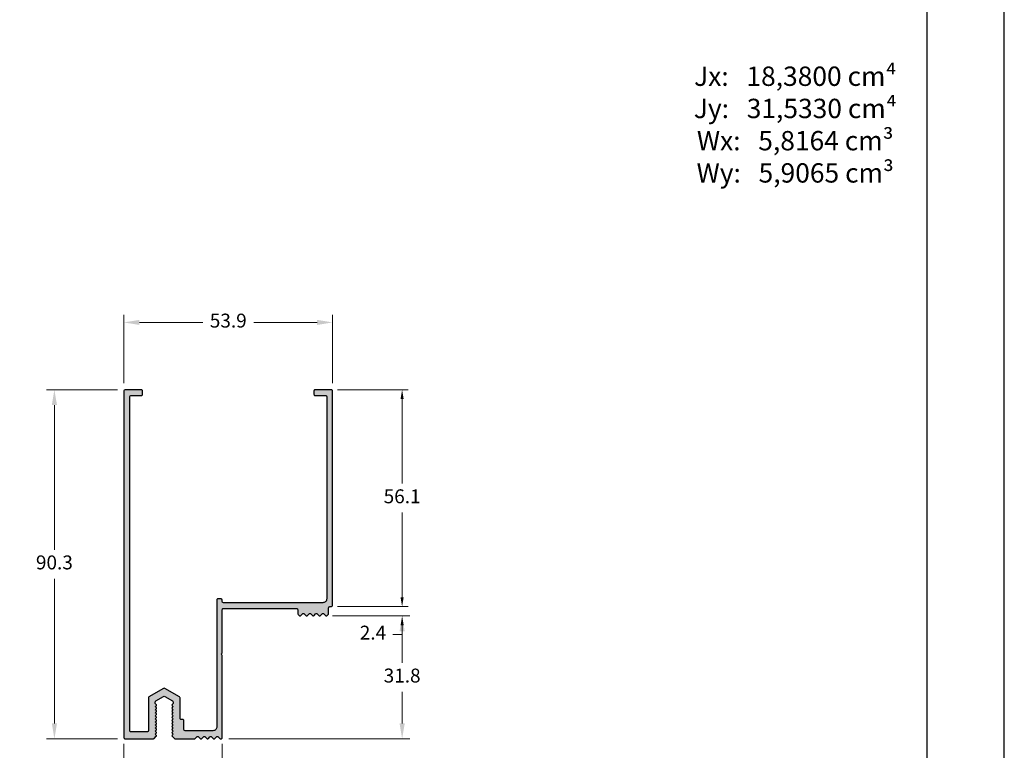
# Model space of a CAD drawing. Units: millimetres. Extents: x 3565 to 8627, y 6639 to 9026.
# Drawn here: x 4220 to 4347, y 6693 to 6787 of the extents above; entities that cross this region are included whole.
import ezdxf

# ---------------------------------------------------------------- set-up
doc = ezdxf.new("R2010")
doc.units = ezdxf.units.MM
doc.header["$PDMODE"] = 98
for name, color, linetype in [('BMTL_PERFIL', 11, 'Continuous'), ('Layout', 9, 'Continuous'), ('Layout 2 - Gride', 253, 'Continuous')]:
    doc.layers.add(name, color=color, linetype=linetype)
doc.styles.add('Perfil Alumínio', font='arial.ttf', dxfattribs={"height": 0.025})
doc.styles.add('Perfil-01', font='TitilliumWeb-Light.ttf', dxfattribs={"height": 1.8})
doc.dimstyles.new('Cota-Perfil 1-2', dxfattribs={"dimtxt": 1.3, "dimasz": 1.2, "dimexe": 0.8, "dimexo": 0.8, "dimgap": 1, "dimtad": 0, "dimtih": 1, "dimtoh": 1, "dimdec": 1, "dimlfac": 2, "dimzin": 11, "dimdsep": 46, "dimtxsty": 'Perfil-01', "dimcen": 0.09, "dimadec": 1, "dimazin": 3, "dimtfac": 1, "dimtdec": 1, "dimtofl": 0, "dimtmove": 0, "dimatfit": 1, "dimfxl": 1, "dimfrac": 2, "dimtzin": 11, "dimlwd": 0, "dimlwe": 0, "dimarcsym": 0})
doc.dimstyles.new('New_Cota-Perfil 1-2', dxfattribs={"dimtxt": 1.8, "dimasz": 2, "dimexe": 1, "dimexo": 1, "dimgap": 1, "dimtad": 0, "dimtih": 1, "dimtoh": 1, "dimdec": 1, "dimlfac": 2, "dimzin": 11, "dimdsep": 46, "dimtxsty": 'Perfil-01', "dimcen": 0.09, "dimadec": 1, "dimazin": 3, "dimtfac": 1, "dimtdec": 1, "dimtofl": 0, "dimtmove": 0, "dimatfit": 1, "dimfxl": 1, "dimfrac": 2, "dimtzin": 11, "dimlwd": 0, "dimlwe": 0, "dimarcsym": 0})

# ---------------------------------------------------------------- blocks, each defined once
blk = doc.blocks.new('*D255')
at = {"color": 0, "lineweight": 0}
for p, q in [((4233.46, 6693.39), (4233.46, 6684.3)), ((4246.16, 6693.39), (4246.16, 6684.3)), ((4234.66, 6685.1), (4236.52, 6685.1)), ((4244.96, 6685.1), (4243.11, 6685.1))]:
    blk.add_line(p, q, dxfattribs=at)
at = {"color": 0}
for points in [[(4234.66, 6685.3), (4234.66, 6684.9), (4233.46, 6685.1)], [(4244.96, 6684.9), (4244.96, 6685.3), (4246.16, 6685.1)]]:
    blk.add_solid(points, dxfattribs=at)
at = {"layer": 'DEFPOINTS', "color": 0}
for p in [(4233.46, 6694.19), (4246.16, 6694.19), (4233.46, 6685.1)]:
    blk.add_point(p, dxfattribs=at)
at = {"color": 0, "lineweight": 9, "insert": (4239.81, 6685.1), "char_height": 1.8, "attachment_point": 5, "style": 'Perfil-01'}
blk.add_mtext('25.4', dxfattribs=at)
blk = doc.blocks.new('*D256')
at = {"color": 0, "lineweight": 0}
for p, q in [((4261.06, 6739.19), (4270.21, 6739.19)), ((4269.41, 6737.99), (4269.41, 6727.04)), ((4269.41, 6712.34), (4269.41, 6723.29)), ((4261.06, 6711.14), (4270.21, 6711.14))]:
    blk.add_line(p, q, dxfattribs=at)
at = {"color": 0}
for points in [[(4269.61, 6737.99), (4269.21, 6737.99), (4269.41, 6739.19)], [(4269.21, 6712.34), (4269.61, 6712.34), (4269.41, 6711.14)]]:
    blk.add_solid(points, dxfattribs=at)
at = {"layer": 'DEFPOINTS', "color": 0}
for p in [(4260.26, 6739.19), (4260.26, 6711.14), (4269.41, 6711.14)]:
    blk.add_point(p, dxfattribs=at)
at = {"color": 0, "lineweight": 9, "insert": (4269.41, 6725.17), "char_height": 1.8, "attachment_point": 5, "style": 'Perfil-01'}
blk.add_mtext('56.1', dxfattribs=at)
blk = doc.blocks.new('*D257')
at = {"color": 0, "lineweight": 0}
for p, q in [((4269.41, 6712.34), (4269.41, 6713.54)), ((4261.06, 6711.14), (4270.21, 6711.14)), ((4260.41, 6709.94), (4270.21, 6709.94)), ((4269.41, 6708.74), (4269.41, 6707.54)), ((4269.41, 6707.54), (4268.21, 6707.54))]:
    blk.add_line(p, q, dxfattribs=at)
at = {"color": 0}
for points in [[(4269.21, 6712.34), (4269.61, 6712.34), (4269.41, 6711.14)], [(4269.61, 6708.74), (4269.21, 6708.74), (4269.41, 6709.94)]]:
    blk.add_solid(points, dxfattribs=at)
at = {"layer": 'DEFPOINTS', "color": 0}
for p in [(4260.26, 6711.14), (4259.61, 6709.94), (4269.41, 6709.94)]:
    blk.add_point(p, dxfattribs=at)
at = {"color": 0, "lineweight": 9, "insert": (4265.64, 6707.54), "char_height": 1.8, "attachment_point": 5, "style": 'Perfil-01'}
blk.add_mtext('2.4', dxfattribs=at)
blk = doc.blocks.new('*D258')
at = {"color": 0, "lineweight": 0}
for p, q in [((4232.61, 6739.19), (4223.47, 6739.19)), ((4224.47, 6737.19), (4224.47, 6718.49)), ((4224.47, 6696.04), (4224.47, 6714.74)), ((4232.61, 6694.04), (4223.47, 6694.04))]:
    blk.add_line(p, q, dxfattribs=at)
at = {"color": 0}
for points in [[(4224.81, 6737.19), (4224.14, 6737.19), (4224.47, 6739.19)], [(4224.14, 6696.04), (4224.81, 6696.04), (4224.47, 6694.04)]]:
    blk.add_solid(points, dxfattribs=at)
at = {"layer": 'DEFPOINTS', "color": 0}
for p in [(4233.61, 6739.19), (4224.47, 6694.04), (4233.61, 6694.04)]:
    blk.add_point(p, dxfattribs=at)
at = {"color": 0, "insert": (4224.47, 6716.62), "char_height": 1.8, "attachment_point": 5, "style": 'Perfil-01'}
blk.add_mtext('90.3', dxfattribs=at)
blk = doc.blocks.new('*D259')
at = {"color": 0, "lineweight": 0}
for p, q in [((4233.46, 6740.04), (4233.46, 6748.89)), ((4260.41, 6740.04), (4260.41, 6748.89)), ((4235.46, 6747.89), (4243.65, 6747.89)), ((4258.41, 6747.89), (4250.23, 6747.89))]:
    blk.add_line(p, q, dxfattribs=at)
at = {"color": 0}
for points in [[(4235.46, 6748.22), (4235.46, 6747.56), (4233.46, 6747.89)], [(4258.41, 6747.56), (4258.41, 6748.22), (4260.41, 6747.89)]]:
    blk.add_solid(points, dxfattribs=at)
at = {"layer": 'DEFPOINTS', "color": 0}
for p in [(4260.41, 6747.89), (4233.46, 6739.04), (4260.41, 6739.04)]:
    blk.add_point(p, dxfattribs=at)
at = {"color": 0, "insert": (4246.94, 6747.89), "char_height": 1.8, "attachment_point": 5, "style": 'Perfil-01'}
blk.add_mtext('53.9', dxfattribs=at)
blk = doc.blocks.new('*D260')
at = {"color": 0, "lineweight": 0}
for p, q in [((4260.61, 6709.94), (4270.41, 6709.94)), ((4269.41, 6707.94), (4269.41, 6703.87)), ((4269.41, 6696.04), (4269.41, 6700.12)), ((4247.01, 6694.04), (4270.41, 6694.04))]:
    blk.add_line(p, q, dxfattribs=at)
at = {"color": 0}
for points in [[(4269.75, 6707.94), (4269.08, 6707.94), (4269.41, 6709.94)], [(4269.08, 6696.04), (4269.75, 6696.04), (4269.41, 6694.04)]]:
    blk.add_solid(points, dxfattribs=at)
at = {"layer": 'DEFPOINTS', "color": 0}
for p in [(4259.61, 6709.94), (4269.41, 6709.94), (4246.01, 6694.04)]:
    blk.add_point(p, dxfattribs=at)
at = {"color": 0, "insert": (4269.41, 6701.99), "char_height": 1.8, "attachment_point": 5, "style": 'Perfil-01'}
blk.add_mtext('31.8', dxfattribs=at)

msp = doc.modelspace()

# ---------------------------------------------------------------- hatches: boundary and pattern name
at = {"layer": 'BMTL_PERFIL'}
h = msp.add_hatch(color=7, dxfattribs=at)
h.dxf.hatch_style = 1
edge = h.paths.add_edge_path()
edge.add_arc((4256.644, 6710.091), 0.15, 45, 135, ccw=False)
edge.add_line((4256.75, 6710.197), (4256.962, 6709.985))
edge.add_arc((4257.068, 6710.091), 0.15, 225, 315)
edge.add_line((4257.174, 6709.985), (4257.386, 6710.197))
edge.add_arc((4257.492, 6710.091), 0.15, 45, 135, ccw=False)
edge.add_line((4257.598, 6710.197), (4257.811, 6709.985))
edge.add_arc((4257.917, 6710.091), 0.15, 225, 315)
edge.add_line((4258.023, 6709.985), (4258.235, 6710.197))
edge.add_arc((4258.341, 6710.091), 0.15, 45, 135, ccw=False)
edge.add_line((4258.447, 6710.197), (4258.659, 6709.985))
edge.add_arc((4258.765, 6710.091), 0.15, 225, 315)
edge.add_line((4258.871, 6709.985), (4259.084, 6710.197))
edge.add_arc((4259.19, 6710.091), 0.15, 45, 135, ccw=False)
edge.add_line((4259.296, 6710.197), (4259.508, 6709.985))
edge.add_arc((4259.614, 6710.091), 0.15, 225, 315)
edge.add_line((4259.72, 6709.985), (4259.87, 6710.135))
edge.add_arc((4259.764, 6710.241), 0.15, 315, 360.00197)
edge.add_line((4259.914, 6710.241), (4259.914, 6710.991))
edge.add_arc((4260.064, 6710.991), 0.15, 90, 180.00197, ccw=False)
edge.add_line((4260.064, 6711.141), (4260.264, 6711.141))
edge.add_arc((4260.264, 6711.291), 0.15, 270, 359.99982)
edge.add_line((4260.414, 6711.291), (4260.414, 6739.041))
edge.add_arc((4260.264, 6739.041), 0.15, 359.99982, 450)
edge.add_line((4260.264, 6739.191), (4258.164, 6739.191))
edge.add_arc((4258.164, 6739.041), 0.15, 90, 180)
edge.add_line((4258.014, 6739.041), (4258.014, 6738.591))
edge.add_arc((4258.164, 6738.591), 0.15, 180, 270)
edge.add_line((4258.164, 6738.441), (4259.514, 6738.441))
edge.add_arc((4259.514, 6738.291), 0.15, 360, 450, ccw=False)
edge.add_line((4259.664, 6738.291), (4259.664, 6712.141))
edge.add_arc((4259.164, 6712.141), 0.5, 270, 360, ccw=False)
edge.add_line((4259.164, 6711.641), (4246.314, 6711.641))
edge.add_arc((4246.314, 6711.791), 0.15, 180, 270, ccw=False)
edge.add_line((4246.164, 6711.791), (4246.164, 6711.991))
edge.add_arc((4246.014, 6711.991), 0.15, 360, 449.99996)
edge.add_line((4246.014, 6712.141), (4245.615, 6712.141))
edge.add_arc((4245.615, 6711.991), 0.15, 449.99996, 540)
edge.add_line((4245.465, 6711.991), (4245.465, 6695.591))
edge.add_arc((4244.965, 6695.591), 0.5, 270, 360, ccw=False)
edge.add_line((4244.965, 6695.091), (4241.364, 6695.091))
edge.add_arc((4241.364, 6695.241), 0.15, 180, 270, ccw=False)
edge.add_line((4241.214, 6695.241), (4241.214, 6696.391))
edge.add_arc((4241.064, 6696.391), 0.15, 360, 450)
edge.add_line((4241.064, 6696.541), (4240.864, 6696.541))
edge.add_arc((4240.864, 6696.691), 0.15, 180, 270, ccw=False)
edge.add_line((4240.714, 6696.691), (4240.714, 6699.332))
edge.add_arc((4240.564, 6699.332), 0.15, 360, 420)
edge.add_line((4240.639, 6699.462), (4238.739, 6700.559))
edge.add_arc((4238.664, 6700.429), 0.15, 420, 480)
edge.add_line((4238.589, 6700.559), (4236.689, 6699.462))
edge.add_arc((4236.764, 6699.332), 0.15, 120, 180)
edge.add_line((4236.614, 6699.332), (4236.614, 6695.091))
edge.add_arc((4236.464, 6695.091), 0.15, 270, 360, ccw=False)
edge.add_line((4236.464, 6694.941), (4234.364, 6694.941))
edge.add_arc((4234.364, 6695.091), 0.15, 179.99998, 270, ccw=False)
edge.add_line((4234.214, 6695.091), (4234.214, 6737.696))
edge.add_line((4234.214, 6737.696), (4234.214, 6738.291))
edge.add_arc((4234.364, 6738.291), 0.15, 90, 179.99956, ccw=False)
edge.add_line((4234.364, 6738.441), (4235.714, 6738.441))
edge.add_arc((4235.714, 6738.591), 0.15, 270, 360)
edge.add_line((4235.864, 6738.591), (4235.864, 6739.041))
edge.add_arc((4235.714, 6739.041), 0.15, 360, 450)
edge.add_line((4235.714, 6739.191), (4233.614, 6739.191))
edge.add_arc((4233.614, 6739.041), 0.15, 90, 179.99997)
edge.add_line((4233.464, 6739.041), (4233.464, 6694.191))
edge.add_arc((4233.614, 6694.191), 0.15, 179.99997, 270.00003)
edge.add_line((4233.614, 6694.041), (4237.243, 6694.041))
edge.add_arc((4237.243, 6694.191), 0.15, 270.00003, 315)
edge.add_line((4237.349, 6694.085), (4237.631, 6694.367))
edge.add_arc((4237.549, 6694.448), 0.115, 315, 405)
edge.add_line((4237.631, 6694.529), (4237.514, 6694.646))
edge.add_line((4237.514, 6694.646), (4237.631, 6694.762))
edge.add_arc((4237.549, 6694.843), 0.115, 315, 405)
edge.add_line((4237.631, 6694.925), (4237.514, 6695.041))
edge.add_line((4237.514, 6695.041), (4237.631, 6695.157))
edge.add_arc((4237.549, 6695.238), 0.115, 315, 405)
edge.add_line((4237.631, 6695.32), (4237.514, 6695.436))
edge.add_line((4237.514, 6695.436), (4237.631, 6695.552))
edge.add_arc((4237.549, 6695.634), 0.115, 315, 405)
edge.add_line((4237.631, 6695.715), (4237.514, 6695.831))
edge.add_line((4237.514, 6695.831), (4237.631, 6695.948))
edge.add_arc((4237.549, 6696.029), 0.115, 315, 405)
edge.add_line((4237.631, 6696.11), (4237.514, 6696.227))
edge.add_line((4237.514, 6696.227), (4237.631, 6696.343))
edge.add_arc((4237.549, 6696.424), 0.115, 315, 405)
edge.add_line((4237.631, 6696.506), (4237.514, 6696.622))
edge.add_line((4237.514, 6696.622), (4237.631, 6696.738))
edge.add_arc((4237.549, 6696.82), 0.115, 315, 405)
edge.add_line((4237.631, 6696.901), (4237.514, 6697.017))
edge.add_line((4237.514, 6697.017), (4237.631, 6697.133))
edge.add_arc((4237.549, 6697.215), 0.115, 315, 405)
edge.add_line((4237.631, 6697.296), (4237.514, 6697.412))
edge.add_line((4237.514, 6697.412), (4237.631, 6697.529))
edge.add_arc((4237.549, 6697.61), 0.115, 315, 405)
edge.add_line((4237.631, 6697.691), (4237.514, 6697.808))
edge.add_line((4237.514, 6697.808), (4237.631, 6697.924))
edge.add_arc((4237.549, 6698.005), 0.115, 315, 405)
edge.add_line((4237.631, 6698.087), (4237.514, 6698.203))
edge.add_line((4237.514, 6698.203), (4237.631, 6698.319))
edge.add_arc((4237.549, 6698.401), 0.115, 315, 405)
edge.add_line((4237.631, 6698.482), (4237.514, 6698.598))
edge.add_line((4237.514, 6698.598), (4237.514, 6698.812))
edge.add_arc((4237.664, 6698.812), 0.15, 120, 180, ccw=False)
edge.add_line((4237.589, 6698.942), (4238.589, 6699.52))
edge.add_arc((4238.664, 6699.39), 0.15, 60, 120, ccw=False)
edge.add_line((4238.739, 6699.52), (4239.739, 6698.942))
edge.add_arc((4239.664, 6698.812), 0.15, 360, 420, ccw=False)
edge.add_line((4239.814, 6698.812), (4239.814, 6698.598))
edge.add_line((4239.814, 6698.598), (4239.698, 6698.482))
edge.add_arc((4239.779, 6698.401), 0.115, 135, 225)
edge.add_line((4239.698, 6698.319), (4239.814, 6698.203))
edge.add_line((4239.814, 6698.203), (4239.698, 6698.087))
edge.add_arc((4239.779, 6698.005), 0.115, 135, 225)
edge.add_line((4239.698, 6697.924), (4239.814, 6697.808))
edge.add_line((4239.814, 6697.808), (4239.698, 6697.691))
edge.add_arc((4239.779, 6697.61), 0.115, 135, 225)
edge.add_line((4239.698, 6697.529), (4239.814, 6697.412))
edge.add_line((4239.814, 6697.412), (4239.698, 6697.296))
edge.add_arc((4239.779, 6697.215), 0.115, 135, 225)
edge.add_line((4239.698, 6697.133), (4239.814, 6697.017))
edge.add_line((4239.814, 6697.017), (4239.698, 6696.901))
edge.add_arc((4239.779, 6696.82), 0.115, 135, 225)
edge.add_line((4239.698, 6696.738), (4239.814, 6696.622))
edge.add_line((4239.814, 6696.622), (4239.698, 6696.506))
edge.add_arc((4239.779, 6696.424), 0.115, 135, 225)
edge.add_line((4239.698, 6696.343), (4239.814, 6696.227))
edge.add_line((4239.814, 6696.227), (4239.698, 6696.11))
edge.add_arc((4239.779, 6696.029), 0.115, 135, 225)
edge.add_line((4239.698, 6695.948), (4239.814, 6695.831))
edge.add_line((4239.814, 6695.831), (4239.698, 6695.715))
edge.add_arc((4239.779, 6695.634), 0.115, 135, 225)
edge.add_line((4239.698, 6695.552), (4239.814, 6695.436))
edge.add_line((4239.814, 6695.436), (4239.698, 6695.32))
edge.add_arc((4239.779, 6695.238), 0.115, 135, 225)
edge.add_line((4239.698, 6695.157), (4239.814, 6695.041))
edge.add_line((4239.814, 6695.041), (4239.698, 6694.925))
edge.add_arc((4239.779, 6694.843), 0.115, 135, 225)
edge.add_line((4239.698, 6694.762), (4239.814, 6694.646))
edge.add_line((4239.814, 6694.646), (4239.698, 6694.529))
edge.add_arc((4239.779, 6694.448), 0.115, 135, 225)
edge.add_line((4239.698, 6694.367), (4239.98, 6694.085))
edge.add_arc((4240.086, 6694.191), 0.15, 225, 269.99993)
edge.add_line((4240.086, 6694.041), (4242.562, 6694.041))
edge.add_arc((4242.562, 6694.191), 0.15, 269.99993, 315)
edge.add_line((4242.668, 6694.085), (4242.88, 6694.297))
edge.add_arc((4242.987, 6694.191), 0.15, 45, 135, ccw=False)
edge.add_line((4243.093, 6694.297), (4243.305, 6694.085))
edge.add_arc((4243.411, 6694.191), 0.15, 225, 315)
edge.add_line((4243.517, 6694.085), (4243.729, 6694.297))
edge.add_arc((4243.835, 6694.191), 0.15, 45, 135, ccw=False)
edge.add_line((4243.941, 6694.297), (4244.153, 6694.085))
edge.add_arc((4244.26, 6694.191), 0.15, 225, 315)
edge.add_line((4244.366, 6694.085), (4244.578, 6694.297))
edge.add_arc((4244.684, 6694.191), 0.15, 45, 135, ccw=False)
edge.add_line((4244.79, 6694.297), (4245.002, 6694.085))
edge.add_arc((4245.108, 6694.191), 0.15, 225, 315)
edge.add_line((4245.214, 6694.085), (4245.426, 6694.297))
edge.add_arc((4245.533, 6694.191), 0.15, 45, 135, ccw=False)
edge.add_line((4245.639, 6694.297), (4245.851, 6694.085))
edge.add_arc((4245.957, 6694.191), 0.15, 225, 270)
edge.add_line((4245.957, 6694.041), (4246.014, 6694.041))
edge.add_arc((4246.014, 6694.191), 0.15, 270, 360)
edge.add_line((4246.164, 6694.191), (4246.164, 6704.779))
edge.add_arc((4246.014, 6704.779), 0.15, 360, 405)
edge.add_line((4246.121, 6704.885), (4246.014, 6704.991))
edge.add_line((4246.014, 6704.991), (4246.121, 6705.097))
edge.add_arc((4246.014, 6705.203), 0.15, 315, 360)
edge.add_line((4246.164, 6705.203), (4246.164, 6710.741))
edge.add_arc((4246.314, 6710.741), 0.15, 90, 180, ccw=False)
edge.add_line((4246.314, 6710.891), (4255.764, 6710.891))
edge.add_arc((4255.764, 6710.741), 0.15, 0, 90, ccw=False)
edge.add_line((4255.914, 6710.741), (4255.914, 6710.246))
edge.add_arc((4256.064, 6710.246), 0.15, 180, 225)
edge.add_line((4255.958, 6710.14), (4256.113, 6709.985))
edge.add_arc((4256.219, 6710.091), 0.15, 225, 315)
edge.add_line((4256.325, 6709.985), (4256.538, 6710.197))

# ---------------------------------------------------------------- linework, layer by layer
at = {"layer": 'BMTL_PERFIL', "color": 7}
msp.add_lwpolyline([(4256.538, 6710.197, -0.4142136), (4256.75, 6710.197), (4256.962, 6709.985, 0.4142136), (4257.174, 6709.985), (4257.386, 6710.197, -0.4142136), (4257.598, 6710.197), (4257.811, 6709.985, 0.4142136), (4258.023, 6709.985), (4258.235, 6710.197, -0.4142136), (4258.447, 6710.197), (4258.659, 6709.985, 0.4142136), (4258.871, 6709.985), (4259.084, 6710.197, -0.4142136), (4259.296, 6710.197), (4259.508, 6709.985, 0.4142136), (4259.72, 6709.985), (4259.87, 6710.135, 0.1989213), (4259.914, 6710.241), (4259.914, 6710.991, -0.4142236), (4260.064, 6711.141), (4260.264, 6711.141, 0.4142126), (4260.414, 6711.291), (4260.414, 6739.041, 0.4142145), (4260.264, 6739.191), (4258.164, 6739.191, 0.4142136), (4258.014, 6739.041), (4258.014, 6738.591, 0.4142136), (4258.164, 6738.441), (4259.514, 6738.441, -0.4142136), (4259.664, 6738.291), (4259.664, 6712.141, -0.4142136), (4259.164, 6711.641), (4246.314, 6711.641, -0.4142136), (4246.164, 6711.791), (4246.164, 6711.991, 0.4142134), (4246.014, 6712.141), (4245.615, 6712.141, 0.4142138), (4245.465, 6711.991), (4245.465, 6695.591, -0.4142136), (4244.965, 6695.091), (4241.364, 6695.091, -0.4142136), (4241.214, 6695.241), (4241.214, 6696.391, 0.4142136), (4241.064, 6696.541), (4240.864, 6696.541, -0.4142136), (4240.714, 6696.691), (4240.714, 6699.332, 0.2679492), (4240.639, 6699.462), (4238.739, 6700.559, 0.2679492), (4238.589, 6700.559), (4236.689, 6699.462, 0.2679492), (4236.614, 6699.332), (4236.614, 6695.091, -0.4142136), (4236.464, 6694.941), (4234.364, 6694.941, -0.4142137), (4234.214, 6695.091), (4234.214, 6737.696), (4234.214, 6738.291, -0.4142113), (4234.364, 6738.441), (4235.714, 6738.441, 0.4142136), (4235.864, 6738.591), (4235.864, 6739.041, 0.4142136), (4235.714, 6739.191), (4233.614, 6739.191, 0.4142134), (4233.464, 6739.041), (4233.464, 6694.191, 0.4142138), (4233.614, 6694.041), (4237.243, 6694.041, 0.1989122), (4237.349, 6694.085), (4237.631, 6694.367, 0.4142136), (4237.631, 6694.529), (4237.514, 6694.646), (4237.631, 6694.762, 0.4142136), (4237.631, 6694.925), (4237.514, 6695.041), (4237.631, 6695.157, 0.4142136), (4237.631, 6695.32), (4237.514, 6695.436), (4237.631, 6695.552, 0.4142136), (4237.631, 6695.715), (4237.514, 6695.831), (4237.631, 6695.948, 0.4142136), (4237.631, 6696.11), (4237.514, 6696.227), (4237.631, 6696.343, 0.4142136), (4237.631, 6696.506), (4237.514, 6696.622), (4237.631, 6696.738, 0.4142136), (4237.631, 6696.901), (4237.514, 6697.017), (4237.631, 6697.133, 0.4142136), (4237.631, 6697.296), (4237.514, 6697.412), (4237.631, 6697.529, 0.4142136), (4237.631, 6697.691), (4237.514, 6697.808), (4237.631, 6697.924, 0.4142136), (4237.631, 6698.087), (4237.514, 6698.203), (4237.631, 6698.319, 0.4142136), (4237.631, 6698.482), (4237.514, 6698.598), (4237.514, 6698.812, -0.2679492), (4237.589, 6698.942), (4238.589, 6699.52, -0.2679492), (4238.739, 6699.52), (4239.739, 6698.942, -0.2679492), (4239.814, 6698.812), (4239.814, 6698.598), (4239.698, 6698.482, 0.4142136), (4239.698, 6698.319), (4239.814, 6698.203), (4239.698, 6698.087, 0.4142136), (4239.698, 6697.924), (4239.814, 6697.808), (4239.698, 6697.691, 0.4142136), (4239.698, 6697.529), (4239.814, 6697.412), (4239.698, 6697.296, 0.4142136), (4239.698, 6697.133), (4239.814, 6697.017), (4239.698, 6696.901, 0.4142136), (4239.698, 6696.738), (4239.814, 6696.622), (4239.698, 6696.506, 0.4142136), (4239.698, 6696.343), (4239.814, 6696.227), (4239.698, 6696.11, 0.4142136), (4239.698, 6695.948), (4239.814, 6695.831), (4239.698, 6695.715, 0.4142136), (4239.698, 6695.552), (4239.814, 6695.436), (4239.698, 6695.32, 0.4142136), (4239.698, 6695.157), (4239.814, 6695.041), (4239.698, 6694.925, 0.4142136), (4239.698, 6694.762), (4239.814, 6694.646), (4239.698, 6694.529, 0.4142136), (4239.698, 6694.367), (4239.98, 6694.085, 0.1989121), (4240.086, 6694.041), (4242.562, 6694.041, 0.1989127), (4242.668, 6694.085), (4242.88, 6694.297, -0.4142136), (4243.093, 6694.297), (4243.305, 6694.085, 0.4142136), (4243.517, 6694.085), (4243.729, 6694.297, -0.4142136), (4243.941, 6694.297), (4244.153, 6694.085, 0.4142136), (4244.366, 6694.085), (4244.578, 6694.297, -0.4142136), (4244.79, 6694.297), (4245.002, 6694.085, 0.4142136), (4245.214, 6694.085), (4245.426, 6694.297, -0.4142136), (4245.639, 6694.297), (4245.851, 6694.085, 0.1989124), (4245.957, 6694.041), (4246.014, 6694.041, 0.4142136), (4246.164, 6694.191), (4246.164, 6704.779, 0.1989124), (4246.121, 6704.885), (4246.014, 6704.991), (4246.121, 6705.097, 0.1989124), (4246.164, 6705.203), (4246.164, 6710.741, -0.4142136), (4246.314, 6710.891), (4255.764, 6710.891, -0.4142136), (4255.914, 6710.741), (4255.914, 6710.246, 0.1989124), (4255.958, 6710.14), (4256.113, 6709.985, 0.4142136), (4256.325, 6709.985)], format="xyb", close=True, dxfattribs=at)
at = {"layer": 'Layout', "flags": 128}
msp.add_lwpolyline([(4137.234, 6638.579), (4347.234, 6638.579), (4347.234, 6935.579), (4137.234, 6935.579), (4137.234, 6638.579)], dxfattribs=at)

# ---------------------------------------------------------------- dimensions: what is measured, and where the dimension line sits
at = {"color": 7}
dim = msp.add_linear_dim(base=(4260.414, 6747.891), p1=(4233.464, 6739.041), p2=(4260.414, 6739.041), dimstyle='New_Cota-Perfil 1-2', dxfattribs=at)
dim.commit()
dim.dimension.update_dxf_attribs({"geometry": '*D259', "text_midpoint": (4246.939, 6747.891)})
for base, p1, p2, picture, middle in [((4224.472, 6694.041), (4233.614, 6739.191), (4233.614, 6694.041), '*D258', (4224.472, 6716.616)), ((4269.414, 6709.941), (4246.014, 6694.041), (4259.614, 6709.941), '*D260', (4269.414, 6701.991))]:
    dim = msp.add_linear_dim(base=base, p1=p1, p2=p2, angle=90, dimstyle='New_Cota-Perfil 1-2', dxfattribs=at)
    dim.commit()
    dim.dimension.update_dxf_attribs({"geometry": picture, "text_midpoint": middle})
at = {"color": 7, "lineweight": 9}
for base, p1, p2, picture, middle in [((4269.414, 6711.141), (4260.264, 6739.191), (4260.264, 6711.141), '*D256', (4269.414, 6725.166)), ((4269.414, 6709.941), (4260.264, 6711.141), (4259.614, 6709.941), '*D257', (4265.635, 6707.541))]:
    dim = msp.add_linear_dim(base=base, p1=p1, p2=p2, angle=90, dimstyle='Cota-Perfil 1-2', dxfattribs=at)
    dim.commit()
    dim.dimension.update_dxf_attribs({"geometry": picture, "text_midpoint": middle})
dim = msp.add_linear_dim(base=(4233.464, 6685.104), p1=(4246.164, 6694.191), p2=(4233.464, 6694.191), dimstyle='Cota-Perfil 1-2', dxfattribs=at)
dim.commit()
dim.dimension.update_dxf_attribs({"geometry": '*D255', "text_midpoint": (4239.814, 6685.104)})

# ---------------------------------------------------------------- next in the draw order: texts
at = {"color": 146, "true_color": 0x025e73, "insert": (4320.21, 6773.475), "char_height": 2.5, "width": 30.9582, "attachment_point": 5, "style": 'Perfil Alumínio', "bg_fill": 2}
msp.add_mtext('\\pxsm1,qc;{\\fTitillium Web|b1|i0|c0|p34;\\C251;\\c5921112;Jx:\\fTitillium Web|b0|i0|c0|p34;   18,3800 cm⁴\\P\\fTitillium Web|b1|i0|c0|p34;Jy:\\fTitillium Web|b0|i0|c0|p34;   31,5330 cm⁴\\P\\fTitillium Web|b1|i0|c0|p34;Wx:   \\fTitillium Web|b0|i0|c0|p34;5,8164 cm³\\P\\fTitillium Web|b1|i0|c0|p34;Wy:\\fTitillium Web|b0|i0|c0|p34;   5,9065 cm³}', dxfattribs=at)

# ---------------------------------------------------------------- next in the draw order: linework, layer by layer
at = {"layer": 'Layout 2 - Gride'}
msp.add_lwpolyline([(4147.234, 6898.837), (4337.234, 6898.837), (4337.234, 6667.32), (4147.234, 6667.32)], close=True, dxfattribs=at)

doc.saveas('drawing.dxf')
